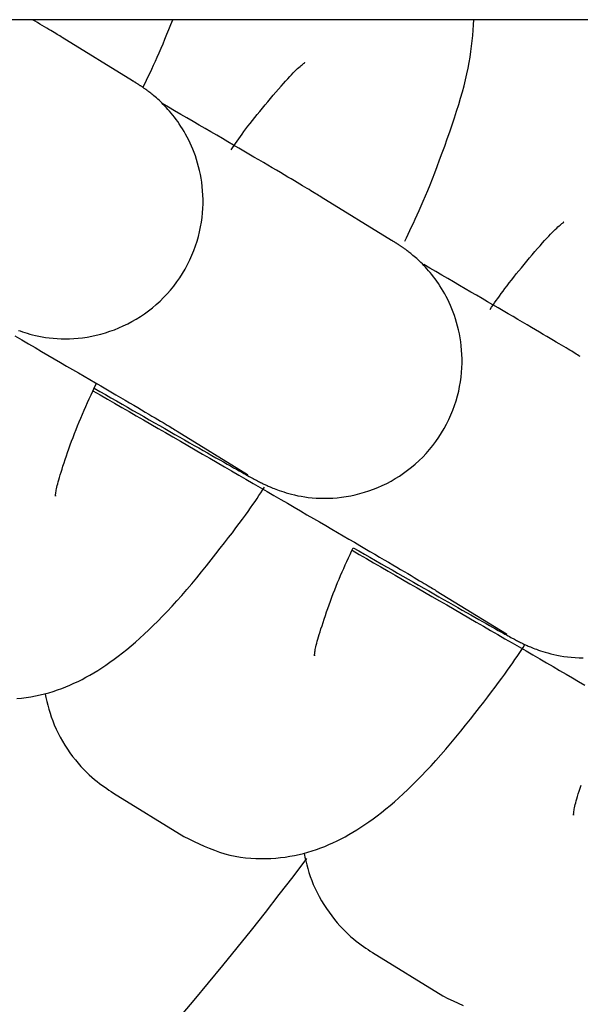
# Model space of a CAD drawing. Extents: x 1049 to 4544, y 1128 to 3953.
# Drawn here: x 2462 to 2474, y 2442 to 2464 of the extents above; entities that cross this region are included whole.
import ezdxf

# ---------------------------------------------------------------- set-up
doc = ezdxf.new("R2010")
doc.units = 0
doc.layers.add('LAYER01', color=7, linetype='Continuous')

msp = doc.modelspace()

# ---------------------------------------------------------------- linework, layer by layer
at = {"layer": 'LAYER01', "color": 7, "linetype": 'Continuous'}
for p, q in [((2470.526, 2463.951), (2425.275, 2463.951)), ((2663.418, 2463.951), (2470.526, 2463.951)), ((2464.515, 2462.617), (2462.98, 2463.562)), ((2470.171, 2459.136), (2468.636, 2460.081)), ((2465.491, 2454.972), (2467.026, 2454.027)), ((2467.026, 2454.027), (2467.033, 2454.022)), ((2471.146, 2451.491), (2472.681, 2450.546)), ((2472.681, 2450.546), (2472.688, 2450.542)), ((2464.1, 2447.074), (2465.635, 2446.129)), ((2469.755, 2443.593), (2471.29, 2442.648))]:
    msp.add_line(p, q, dxfattribs=at)
for points in [[(2462.98, 2463.562), (2462.953, 2463.578), (2462.926, 2463.595), (2462.898, 2463.612), (2462.869, 2463.63), (2462.838, 2463.649), (2462.804, 2463.669), (2462.769, 2463.69), (2462.73, 2463.714), (2462.687, 2463.739), (2462.642, 2463.766), (2462.594, 2463.794), (2462.544, 2463.824), (2462.492, 2463.855), (2462.439, 2463.887), (2462.385, 2463.919), (2462.33, 2463.951)], [(2464.74, 2462.472), (2464.779, 2462.551), (2464.818, 2462.629), (2464.857, 2462.709), (2464.896, 2462.79), (2464.935, 2462.873), (2464.975, 2462.958), (2465.015, 2463.045), (2465.055, 2463.136), (2465.096, 2463.23), (2465.138, 2463.328), (2465.18, 2463.427), (2465.222, 2463.529), (2465.265, 2463.633), (2465.307, 2463.738), (2465.35, 2463.844), (2465.393, 2463.951)], [(2470.457, 2459.117), (2470.494, 2459.193), (2470.532, 2459.27), (2470.57, 2459.348), (2470.608, 2459.428), (2470.648, 2459.512), (2470.688, 2459.598), (2470.729, 2459.689), (2470.772, 2459.785), (2470.817, 2459.886), (2470.863, 2459.993), (2470.91, 2460.105), (2470.959, 2460.223), (2471.009, 2460.346), (2471.06, 2460.475), (2471.112, 2460.609), (2471.166, 2460.749), (2471.22, 2460.893), (2471.276, 2461.042), (2471.331, 2461.194), (2471.385, 2461.348), (2471.439, 2461.502), (2471.492, 2461.655), (2471.542, 2461.807), (2471.59, 2461.955), (2471.635, 2462.1), (2471.678, 2462.24), (2471.717, 2462.376), (2471.753, 2462.51), (2471.786, 2462.64), (2471.816, 2462.767), (2471.843, 2462.892), (2471.866, 2463.015), (2471.886, 2463.136), (2471.903, 2463.255), (2471.918, 2463.373), (2471.931, 2463.49), (2471.942, 2463.606), (2471.951, 2463.721), (2471.96, 2463.836), (2471.969, 2463.951)], [(2466.667, 2461.111), (2466.699, 2461.158), (2466.731, 2461.205), (2466.764, 2461.252), (2466.797, 2461.301), (2466.832, 2461.351), (2466.869, 2461.402), (2466.907, 2461.455), (2466.947, 2461.51), (2466.99, 2461.567), (2467.035, 2461.626), (2467.083, 2461.687), (2467.132, 2461.751), (2467.184, 2461.816), (2467.237, 2461.883), (2467.292, 2461.951), (2467.349, 2462.02), (2467.407, 2462.091), (2467.466, 2462.162), (2467.526, 2462.233), (2467.585, 2462.303), (2467.644, 2462.371), (2467.701, 2462.437), (2467.756, 2462.5), (2467.808, 2462.559), (2467.857, 2462.613), (2467.903, 2462.663), (2467.945, 2462.709), (2467.985, 2462.751), (2468.023, 2462.79), (2468.057, 2462.824), (2468.09, 2462.856), (2468.119, 2462.884), (2468.147, 2462.909), (2468.172, 2462.931), (2468.195, 2462.95), (2468.216, 2462.967), (2468.233, 2462.981), (2468.248, 2462.993), (2468.26, 2463.002), (2468.269, 2463.008), (2468.275, 2463.013), (2468.278, 2463.016), (2468.278, 2463.017), (2468.277, 2463.016), (2468.274, 2463.015), (2468.27, 2463.012), (2468.265, 2463.009), (2468.26, 2463.006)], [(2462.022, 2457.172), (2462.064, 2457.158), (2462.11, 2457.142), (2462.159, 2457.126), (2462.213, 2457.109), (2462.271, 2457.092), (2462.333, 2457.076), (2462.399, 2457.06), (2462.468, 2457.045), (2462.541, 2457.031), (2462.617, 2457.018), (2462.697, 2457.008), (2462.78, 2456.999), (2462.866, 2456.992), (2462.954, 2456.988), (2463.044, 2456.987), (2463.137, 2456.988), (2463.232, 2456.993), (2463.328, 2457), (2463.425, 2457.012), (2463.523, 2457.026), (2463.622, 2457.044), (2463.722, 2457.065), (2463.821, 2457.09), (2463.921, 2457.119), (2464.02, 2457.151), (2464.118, 2457.186), (2464.216, 2457.225), (2464.313, 2457.268), (2464.408, 2457.314), (2464.502, 2457.364), (2464.595, 2457.417), (2464.686, 2457.474), (2464.775, 2457.534), (2464.863, 2457.598), (2464.949, 2457.665), (2465.033, 2457.736), (2465.114, 2457.81), (2465.193, 2457.887), (2465.27, 2457.968), (2465.343, 2458.051), (2465.414, 2458.137), (2465.481, 2458.227), (2465.545, 2458.318), (2465.606, 2458.413), (2465.663, 2458.509), (2465.716, 2458.607), (2465.766, 2458.707), (2465.812, 2458.809), (2465.853, 2458.911), (2465.891, 2459.014), (2465.924, 2459.117), (2465.954, 2459.221), (2465.979, 2459.324), (2466.001, 2459.428), (2466.018, 2459.531), (2466.032, 2459.633), (2466.042, 2459.734), (2466.049, 2459.834), (2466.053, 2459.933), (2466.053, 2460.03), (2466.05, 2460.125), (2466.044, 2460.219), (2466.036, 2460.311), (2466.024, 2460.402), (2466.011, 2460.49), (2465.995, 2460.576), (2465.977, 2460.661), (2465.957, 2460.743), (2465.935, 2460.823), (2465.911, 2460.901), (2465.886, 2460.977), (2465.859, 2461.051), (2465.831, 2461.122), (2465.802, 2461.192), (2465.771, 2461.259), (2465.74, 2461.325), (2465.707, 2461.388), (2465.674, 2461.45), (2465.64, 2461.509), (2465.606, 2461.567), (2465.571, 2461.622), (2465.535, 2461.675), (2465.5, 2461.727), (2465.464, 2461.776), (2465.429, 2461.823), (2465.393, 2461.869), (2465.357, 2461.912), (2465.322, 2461.953), (2465.287, 2461.993), (2465.253, 2462.031), (2465.219, 2462.067), (2465.186, 2462.1), (2465.154, 2462.133), (2465.122, 2462.163), (2465.092, 2462.192), (2465.063, 2462.218), (2465.034, 2462.243), (2465.007, 2462.267), (2464.982, 2462.289), (2464.958, 2462.309), (2464.935, 2462.328), (2464.913, 2462.345), (2464.892, 2462.361), (2464.873, 2462.376), (2464.855, 2462.389), (2464.838, 2462.402), (2464.823, 2462.413), (2464.808, 2462.424), (2464.794, 2462.434), (2464.782, 2462.443), (2464.769, 2462.452), (2464.758, 2462.46), (2464.746, 2462.468), (2464.735, 2462.476), (2464.724, 2462.483), (2464.714, 2462.49), (2464.703, 2462.497), (2464.693, 2462.504), (2464.683, 2462.511), (2464.673, 2462.517), (2464.664, 2462.524), (2464.654, 2462.53), (2464.645, 2462.536), (2464.636, 2462.541), (2464.628, 2462.547), (2464.619, 2462.552), (2464.611, 2462.558), (2464.603, 2462.563), (2464.594, 2462.568), (2464.586, 2462.573), (2464.577, 2462.579), (2464.569, 2462.584), (2464.56, 2462.59), (2464.551, 2462.595), (2464.542, 2462.601), (2464.533, 2462.606), (2464.524, 2462.612), (2464.515, 2462.617)], [(2468.636, 2460.081), (2468.607, 2460.099), (2468.577, 2460.117), (2468.547, 2460.135), (2468.516, 2460.154), (2468.483, 2460.174), (2468.447, 2460.195), (2468.41, 2460.218), (2468.369, 2460.243), (2468.325, 2460.269), (2468.277, 2460.297), (2468.226, 2460.328), (2468.17, 2460.361), (2468.111, 2460.396), (2468.047, 2460.434), (2467.979, 2460.475), (2467.905, 2460.518), (2467.827, 2460.564), (2467.744, 2460.613), (2467.657, 2460.664), (2467.566, 2460.718), (2467.471, 2460.774), (2467.372, 2460.832), (2467.269, 2460.892), (2467.164, 2460.953), (2467.056, 2461.017), (2466.945, 2461.081), (2466.832, 2461.148), (2466.715, 2461.216), (2466.597, 2461.285), (2466.476, 2461.356), (2466.352, 2461.428), (2466.226, 2461.501), (2466.098, 2461.576), (2465.967, 2461.652), (2465.835, 2461.729), (2465.702, 2461.806), (2465.568, 2461.885), (2465.432, 2461.963), (2465.296, 2462.042), (2465.16, 2462.122)], [(2472.323, 2457.63), (2472.354, 2457.677), (2472.387, 2457.724), (2472.419, 2457.772), (2472.453, 2457.82), (2472.488, 2457.87), (2472.524, 2457.921), (2472.562, 2457.974), (2472.603, 2458.029), (2472.646, 2458.086), (2472.691, 2458.145), (2472.738, 2458.207), (2472.788, 2458.27), (2472.839, 2458.335), (2472.892, 2458.402), (2472.948, 2458.47), (2473.004, 2458.539), (2473.063, 2458.61), (2473.122, 2458.681), (2473.182, 2458.752), (2473.241, 2458.822), (2473.299, 2458.89), (2473.356, 2458.956), (2473.411, 2459.019), (2473.463, 2459.078), (2473.512, 2459.132), (2473.558, 2459.182), (2473.601, 2459.228), (2473.641, 2459.27), (2473.678, 2459.309), (2473.713, 2459.343), (2473.745, 2459.375), (2473.775, 2459.403), (2473.803, 2459.428), (2473.828, 2459.45), (2473.851, 2459.47), (2473.871, 2459.486), (2473.889, 2459.5), (2473.903, 2459.512), (2473.915, 2459.521), (2473.924, 2459.528), (2473.93, 2459.532), (2473.933, 2459.535), (2473.934, 2459.536), (2473.932, 2459.535), (2473.93, 2459.534), (2473.925, 2459.531), (2473.921, 2459.529), (2473.915, 2459.525)], [(2463.677, 2455.909), (2463.799, 2455.839), (2463.921, 2455.769), (2464.043, 2455.7), (2464.164, 2455.63), (2464.285, 2455.561), (2464.405, 2455.492), (2464.524, 2455.424), (2464.643, 2455.356), (2464.76, 2455.289), (2464.876, 2455.222), (2464.991, 2455.157), (2465.105, 2455.092), (2465.217, 2455.028), (2465.328, 2454.964), (2465.438, 2454.902), (2465.545, 2454.84), (2465.652, 2454.78), (2465.756, 2454.72), (2465.859, 2454.662), (2465.959, 2454.605), (2466.057, 2454.55), (2466.152, 2454.496), (2466.244, 2454.444), (2466.333, 2454.393), (2466.419, 2454.345), (2466.501, 2454.299), (2466.579, 2454.255), (2466.652, 2454.214), (2466.721, 2454.175), (2466.786, 2454.139), (2466.844, 2454.106), (2466.898, 2454.076), (2466.946, 2454.049), (2466.988, 2454.026), (2467.026, 2454.005), (2467.06, 2453.986), (2467.091, 2453.969), (2467.119, 2453.953), (2467.146, 2453.939), (2467.171, 2453.925), (2467.196, 2453.912), (2467.22, 2453.899), (2467.243, 2453.887), (2467.266, 2453.875), (2467.288, 2453.864), (2467.309, 2453.853), (2467.329, 2453.843), (2467.348, 2453.834), (2467.366, 2453.825), (2467.384, 2453.816), (2467.401, 2453.808), (2467.418, 2453.8), (2467.436, 2453.791), (2467.455, 2453.783), (2467.475, 2453.774), (2467.496, 2453.764), (2467.52, 2453.754), (2467.546, 2453.743), (2467.574, 2453.731), (2467.606, 2453.719), (2467.64, 2453.705), (2467.678, 2453.691), (2467.719, 2453.677), (2467.765, 2453.661), (2467.815, 2453.645), (2467.869, 2453.628), (2467.927, 2453.612), (2467.988, 2453.595), (2468.054, 2453.579), (2468.123, 2453.564), (2468.196, 2453.55), (2468.273, 2453.537), (2468.352, 2453.527), (2468.435, 2453.518), (2468.521, 2453.512), (2468.609, 2453.508), (2468.7, 2453.506), (2468.793, 2453.507), (2468.887, 2453.512), (2468.983, 2453.52), (2469.08, 2453.531), (2469.179, 2453.545), (2469.278, 2453.563), (2469.377, 2453.585), (2469.477, 2453.61), (2469.576, 2453.638), (2469.675, 2453.67), (2469.774, 2453.706), (2469.872, 2453.745), (2469.968, 2453.787), (2470.063, 2453.833), (2470.158, 2453.883), (2470.25, 2453.936), (2470.341, 2453.993), (2470.431, 2454.053), (2470.519, 2454.117), (2470.605, 2454.185), (2470.688, 2454.255), (2470.77, 2454.329), (2470.849, 2454.406), (2470.925, 2454.487), (2470.999, 2454.57), (2471.069, 2454.657), (2471.137, 2454.746), (2471.201, 2454.838), (2471.262, 2454.932), (2471.319, 2455.028), (2471.372, 2455.127), (2471.421, 2455.227), (2471.467, 2455.328), (2471.509, 2455.43), (2471.546, 2455.533), (2471.58, 2455.636), (2471.609, 2455.74), (2471.635, 2455.844), (2471.656, 2455.947), (2471.674, 2456.05), (2471.688, 2456.152), (2471.698, 2456.253), (2471.705, 2456.353), (2471.708, 2456.452), (2471.708, 2456.549), (2471.706, 2456.644), (2471.7, 2456.738), (2471.691, 2456.831), (2471.68, 2456.921), (2471.666, 2457.009), (2471.65, 2457.096), (2471.632, 2457.18), (2471.612, 2457.262), (2471.591, 2457.342), (2471.567, 2457.42), (2471.542, 2457.496), (2471.515, 2457.57), (2471.487, 2457.641), (2471.457, 2457.711), (2471.427, 2457.779), (2471.395, 2457.844), (2471.363, 2457.908), (2471.33, 2457.969), (2471.296, 2458.028), (2471.261, 2458.086), (2471.226, 2458.141), (2471.191, 2458.194), (2471.155, 2458.246), (2471.12, 2458.295), (2471.084, 2458.342), (2471.048, 2458.388), (2471.013, 2458.431), (2470.978, 2458.473), (2470.943, 2458.512), (2470.909, 2458.55), (2470.875, 2458.586), (2470.842, 2458.62), (2470.809, 2458.652), (2470.778, 2458.682), (2470.748, 2458.711), (2470.718, 2458.737), (2470.69, 2458.763), (2470.663, 2458.786), (2470.637, 2458.808), (2470.613, 2458.828), (2470.59, 2458.847), (2470.568, 2458.864), (2470.548, 2458.88), (2470.529, 2458.895), (2470.511, 2458.908), (2470.494, 2458.921), (2470.478, 2458.933), (2470.464, 2458.943), (2470.45, 2458.953), (2470.437, 2458.963), (2470.425, 2458.971), (2470.413, 2458.979), (2470.402, 2458.987), (2470.391, 2458.995), (2470.38, 2459.002), (2470.369, 2459.01), (2470.359, 2459.017), (2470.348, 2459.023), (2470.338, 2459.03), (2470.329, 2459.037), (2470.319, 2459.043), (2470.31, 2459.049), (2470.301, 2459.055), (2470.292, 2459.06), (2470.283, 2459.066), (2470.275, 2459.071), (2470.267, 2459.077), (2470.258, 2459.082), (2470.25, 2459.087), (2470.241, 2459.093), (2470.233, 2459.098), (2470.224, 2459.103), (2470.215, 2459.109), (2470.206, 2459.114), (2470.198, 2459.12), (2470.189, 2459.125), (2470.18, 2459.131), (2470.171, 2459.136)], [(2474.291, 2456.6), (2474.262, 2456.618), (2474.233, 2456.636), (2474.203, 2456.654), (2474.171, 2456.673), (2474.138, 2456.693), (2474.103, 2456.715), (2474.065, 2456.737), (2474.024, 2456.762), (2473.98, 2456.788), (2473.933, 2456.817), (2473.881, 2456.847), (2473.826, 2456.88), (2473.766, 2456.915), (2473.703, 2456.953), (2473.634, 2456.994), (2473.561, 2457.037), (2473.483, 2457.083), (2473.4, 2457.132), (2473.313, 2457.183), (2473.222, 2457.237), (2473.127, 2457.292), (2473.028, 2457.35), (2472.927, 2457.41), (2472.822, 2457.471), (2472.715, 2457.533), (2472.606, 2457.597), (2472.494, 2457.663), (2472.38, 2457.729), (2472.264, 2457.797), (2472.146, 2457.866), (2472.025, 2457.937), (2471.903, 2458.008), (2471.778, 2458.081), (2471.652, 2458.154), (2471.525, 2458.228), (2471.396, 2458.303), (2471.266, 2458.379), (2471.135, 2458.455), (2471.004, 2458.531), (2470.873, 2458.607)], [(2461.945, 2457.05), (2462.094, 2456.964), (2462.24, 2456.879), (2462.385, 2456.795), (2462.528, 2456.712), (2462.668, 2456.63), (2462.806, 2456.55), (2462.942, 2456.471), (2463.075, 2456.393), (2463.206, 2456.317), (2463.334, 2456.242), (2463.46, 2456.169), (2463.582, 2456.097), (2463.702, 2456.027), (2463.819, 2455.959), (2463.932, 2455.893), (2464.042, 2455.829), (2464.149, 2455.766), (2464.252, 2455.706), (2464.351, 2455.647), (2464.447, 2455.591), (2464.539, 2455.537), (2464.628, 2455.485), (2464.712, 2455.435), (2464.792, 2455.388), (2464.868, 2455.344), (2464.939, 2455.301), (2465.006, 2455.262), (2465.069, 2455.225), (2465.127, 2455.19), (2465.18, 2455.158), (2465.228, 2455.13), (2465.272, 2455.104), (2465.311, 2455.08), (2465.347, 2455.059), (2465.379, 2455.039), (2465.409, 2455.021), (2465.437, 2455.004), (2465.464, 2454.988), (2465.491, 2454.972)], [(2462.83, 2453.57), (2462.83, 2453.565), (2462.829, 2453.56), (2462.829, 2453.557), (2462.829, 2453.554), (2462.83, 2453.553), (2462.83, 2453.554), (2462.83, 2453.557), (2462.831, 2453.563), (2462.832, 2453.571), (2462.833, 2453.583), (2462.835, 2453.598), (2462.838, 2453.615), (2462.841, 2453.636), (2462.845, 2453.66), (2462.85, 2453.687), (2462.856, 2453.716), (2462.863, 2453.749), (2462.871, 2453.785), (2462.881, 2453.824), (2462.892, 2453.867), (2462.905, 2453.913), (2462.92, 2453.964), (2462.936, 2454.018), (2462.954, 2454.077), (2462.974, 2454.141), (2462.995, 2454.208), (2463.018, 2454.279), (2463.043, 2454.353), (2463.069, 2454.43), (2463.096, 2454.509), (2463.125, 2454.589), (2463.154, 2454.671), (2463.184, 2454.754), (2463.216, 2454.837), (2463.247, 2454.92), (2463.28, 2455.005), (2463.314, 2455.089), (2463.348, 2455.173), (2463.383, 2455.258), (2463.419, 2455.342), (2463.456, 2455.427), (2463.493, 2455.511), (2463.531, 2455.595), (2463.569, 2455.679), (2463.608, 2455.763), (2463.647, 2455.846), (2463.686, 2455.93), (2463.725, 2456.014)], [(2463.65, 2455.852), (2463.808, 2455.762), (2463.965, 2455.671), (2464.122, 2455.581), (2464.28, 2455.49), (2464.438, 2455.399), (2464.597, 2455.307), (2464.755, 2455.216), (2464.915, 2455.124), (2465.075, 2455.031), (2465.236, 2454.939), (2465.396, 2454.846), (2465.558, 2454.753), (2465.719, 2454.659), (2465.88, 2454.566), (2466.04, 2454.473), (2466.201, 2454.381), (2466.36, 2454.288), (2466.519, 2454.196), (2466.677, 2454.105), (2466.834, 2454.014), (2466.99, 2453.923), (2467.145, 2453.833), (2467.299, 2453.745), (2467.45, 2453.656), (2467.601, 2453.569), (2467.749, 2453.483), (2467.896, 2453.398), (2468.04, 2453.314), (2468.183, 2453.231), (2468.323, 2453.149), (2468.462, 2453.069), (2468.597, 2452.99), (2468.731, 2452.912), (2468.862, 2452.836), (2468.99, 2452.761), (2469.115, 2452.688), (2469.238, 2452.616), (2469.357, 2452.546), (2469.474, 2452.478), (2469.587, 2452.412), (2469.697, 2452.348), (2469.804, 2452.285), (2469.907, 2452.225), (2470.007, 2452.166), (2470.103, 2452.11), (2470.195, 2452.056), (2470.283, 2452.004), (2470.367, 2451.955), (2470.447, 2451.907), (2470.523, 2451.863), (2470.595, 2451.82), (2470.662, 2451.781), (2470.724, 2451.744), (2470.782, 2451.709), (2470.835, 2451.678), (2470.884, 2451.649), (2470.927, 2451.623), (2470.967, 2451.599), (2471.002, 2451.578), (2471.035, 2451.558), (2471.065, 2451.54), (2471.093, 2451.523), (2471.12, 2451.507), (2471.146, 2451.491)], [(2461.987, 2449.136), (2462.091, 2449.146), (2462.195, 2449.16), (2462.296, 2449.175), (2462.396, 2449.194), (2462.495, 2449.215), (2462.592, 2449.239), (2462.687, 2449.265), (2462.782, 2449.293), (2462.875, 2449.324), (2462.967, 2449.357), (2463.057, 2449.392), (2463.147, 2449.43), (2463.236, 2449.469), (2463.324, 2449.511), (2463.411, 2449.555), (2463.498, 2449.6), (2463.585, 2449.648), (2463.671, 2449.699), (2463.758, 2449.752), (2463.845, 2449.808), (2463.933, 2449.867), (2464.022, 2449.928), (2464.112, 2449.993), (2464.203, 2450.062), (2464.295, 2450.133), (2464.388, 2450.208), (2464.482, 2450.286), (2464.577, 2450.367), (2464.673, 2450.452), (2464.77, 2450.541), (2464.868, 2450.633), (2464.967, 2450.729), (2465.068, 2450.829), (2465.169, 2450.933), (2465.272, 2451.04), (2465.376, 2451.152), (2465.481, 2451.269), (2465.588, 2451.389), (2465.697, 2451.515), (2465.806, 2451.643), (2465.915, 2451.774), (2466.023, 2451.905), (2466.129, 2452.036), (2466.233, 2452.166), (2466.334, 2452.293), (2466.431, 2452.416), (2466.523, 2452.535), (2466.611, 2452.648), (2466.694, 2452.756), (2466.772, 2452.859), (2466.845, 2452.957), (2466.914, 2453.049), (2466.978, 2453.137), (2467.037, 2453.219), (2467.091, 2453.296), (2467.142, 2453.369), (2467.189, 2453.438), (2467.233, 2453.503), (2467.275, 2453.567), (2467.315, 2453.628), (2467.354, 2453.687), (2467.393, 2453.747)], [(2468.485, 2450.089), (2468.485, 2450.084), (2468.485, 2450.08), (2468.485, 2450.076), (2468.485, 2450.073), (2468.485, 2450.072), (2468.486, 2450.073), (2468.486, 2450.076), (2468.487, 2450.082), (2468.488, 2450.09), (2468.489, 2450.102), (2468.491, 2450.117), (2468.493, 2450.135), (2468.496, 2450.155), (2468.5, 2450.179), (2468.505, 2450.206), (2468.511, 2450.235), (2468.518, 2450.268), (2468.527, 2450.304), (2468.537, 2450.343), (2468.548, 2450.386), (2468.561, 2450.432), (2468.575, 2450.483), (2468.591, 2450.538), (2468.609, 2450.596), (2468.629, 2450.66), (2468.651, 2450.727), (2468.674, 2450.798), (2468.699, 2450.872), (2468.724, 2450.948), (2468.751, 2451.026), (2468.779, 2451.105), (2468.808, 2451.185), (2468.837, 2451.265), (2468.867, 2451.346), (2468.897, 2451.426), (2468.928, 2451.506), (2468.96, 2451.586), (2468.992, 2451.666), (2469.025, 2451.745), (2469.058, 2451.823), (2469.091, 2451.9), (2469.125, 2451.977), (2469.159, 2452.053), (2469.193, 2452.129), (2469.228, 2452.204), (2469.263, 2452.279), (2469.297, 2452.354), (2469.332, 2452.429)], [(2469.306, 2452.372), (2469.463, 2452.281), (2469.62, 2452.19), (2469.778, 2452.1), (2469.936, 2452.009), (2470.094, 2451.918), (2470.252, 2451.826), (2470.411, 2451.735), (2470.57, 2451.643), (2470.73, 2451.55), (2470.891, 2451.458), (2471.052, 2451.365), (2471.213, 2451.272), (2471.374, 2451.179), (2471.535, 2451.085), (2471.696, 2450.993), (2471.856, 2450.9), (2472.016, 2450.807), (2472.175, 2450.715), (2472.333, 2450.624), (2472.49, 2450.533), (2472.646, 2450.442), (2472.801, 2450.353), (2472.954, 2450.264), (2473.106, 2450.176), (2473.256, 2450.088), (2473.405, 2450.002), (2473.551, 2449.917), (2473.696, 2449.833), (2473.838, 2449.75), (2473.979, 2449.668), (2474.117, 2449.588), (2474.253, 2449.509), (2474.386, 2449.431)], [(2469.332, 2452.429), (2469.454, 2452.359), (2469.576, 2452.289), (2469.698, 2452.219), (2469.82, 2452.149), (2469.94, 2452.08), (2470.061, 2452.011), (2470.18, 2451.943), (2470.298, 2451.875), (2470.416, 2451.808), (2470.532, 2451.741), (2470.647, 2451.676), (2470.76, 2451.611), (2470.873, 2451.547), (2470.984, 2451.484), (2471.093, 2451.421), (2471.201, 2451.36), (2471.307, 2451.299), (2471.412, 2451.24), (2471.514, 2451.181), (2471.614, 2451.124), (2471.712, 2451.069), (2471.807, 2451.015), (2471.899, 2450.963), (2471.988, 2450.913), (2472.074, 2450.864), (2472.156, 2450.818), (2472.234, 2450.774), (2472.308, 2450.733), (2472.377, 2450.694), (2472.441, 2450.658), (2472.5, 2450.625), (2472.553, 2450.595), (2472.601, 2450.569), (2472.644, 2450.545), (2472.681, 2450.524), (2472.716, 2450.505), (2472.747, 2450.488), (2472.775, 2450.472), (2472.801, 2450.458), (2472.827, 2450.444), (2472.851, 2450.431), (2472.875, 2450.418), (2472.899, 2450.406), (2472.921, 2450.394), (2472.943, 2450.383), (2472.964, 2450.373), (2472.984, 2450.362), (2473.004, 2450.353), (2473.022, 2450.344), (2473.039, 2450.335), (2473.056, 2450.327), (2473.074, 2450.319), (2473.092, 2450.311), (2473.11, 2450.302), (2473.13, 2450.293), (2473.152, 2450.283), (2473.175, 2450.273), (2473.201, 2450.262), (2473.23, 2450.25), (2473.261, 2450.238), (2473.296, 2450.225), (2473.333, 2450.211), (2473.375, 2450.196), (2473.421, 2450.18), (2473.47, 2450.164), (2473.524, 2450.147), (2473.582, 2450.131), (2473.644, 2450.114), (2473.71, 2450.098), (2473.779, 2450.083), (2473.852, 2450.069), (2473.928, 2450.057), (2474.008, 2450.046), (2474.091, 2450.037), (2474.177, 2450.031), (2474.265, 2450.027), (2474.355, 2450.025)], [(2465.635, 2446.129), (2465.746, 2446.074), (2465.857, 2446.02), (2465.968, 2445.967), (2466.079, 2445.917), (2466.19, 2445.869), (2466.302, 2445.825), (2466.415, 2445.785), (2466.528, 2445.749), (2466.641, 2445.72), (2466.755, 2445.695), (2466.869, 2445.676), (2466.982, 2445.662), (2467.095, 2445.651), (2467.207, 2445.645), (2467.318, 2445.643), (2467.428, 2445.644), (2467.536, 2445.648), (2467.642, 2445.655), (2467.747, 2445.666), (2467.85, 2445.679), (2467.952, 2445.695), (2468.052, 2445.713), (2468.15, 2445.734), (2468.247, 2445.758), (2468.343, 2445.784), (2468.437, 2445.812), (2468.53, 2445.843), (2468.622, 2445.876), (2468.713, 2445.911), (2468.803, 2445.949), (2468.891, 2445.988), (2468.98, 2446.03), (2469.067, 2446.074), (2469.154, 2446.12), (2469.24, 2446.168), (2469.327, 2446.218), (2469.414, 2446.271), (2469.501, 2446.327), (2469.589, 2446.386), (2469.677, 2446.448), (2469.767, 2446.513), (2469.858, 2446.581), (2469.95, 2446.652), (2470.043, 2446.727), (2470.137, 2446.805), (2470.232, 2446.886), (2470.328, 2446.972), (2470.425, 2447.06), (2470.524, 2447.152), (2470.623, 2447.248), (2470.723, 2447.348), (2470.825, 2447.452), (2470.927, 2447.56), (2471.031, 2447.672), (2471.137, 2447.788), (2471.244, 2447.909), (2471.352, 2448.034), (2471.461, 2448.162), (2471.57, 2448.293), (2471.679, 2448.424), (2471.785, 2448.556), (2471.89, 2448.686), (2471.991, 2448.814), (2472.089, 2448.938), (2472.182, 2449.057), (2472.27, 2449.172), (2472.354, 2449.282), (2472.433, 2449.387), (2472.508, 2449.487), (2472.578, 2449.582), (2472.643, 2449.672), (2472.704, 2449.758), (2472.761, 2449.838), (2472.814, 2449.914), (2472.864, 2449.987), (2472.91, 2450.056), (2472.955, 2450.123), (2472.998, 2450.189), (2473.04, 2450.252), (2473.081, 2450.316)], [(2462.603, 2449.243), (2462.622, 2449.159), (2462.643, 2449.075), (2462.664, 2448.991), (2462.687, 2448.906), (2462.712, 2448.821), (2462.739, 2448.735), (2462.771, 2448.648), (2462.805, 2448.561), (2462.844, 2448.472), (2462.887, 2448.383), (2462.934, 2448.295), (2462.984, 2448.206), (2463.036, 2448.12), (2463.091, 2448.035), (2463.148, 2447.952), (2463.206, 2447.873), (2463.266, 2447.797), (2463.326, 2447.725), (2463.387, 2447.657), (2463.448, 2447.592), (2463.508, 2447.531), (2463.568, 2447.474), (2463.627, 2447.421), (2463.684, 2447.371), (2463.74, 2447.326), (2463.794, 2447.284), (2463.847, 2447.244), (2463.899, 2447.207), (2463.95, 2447.172), (2464, 2447.139), (2464.05, 2447.106), (2464.1, 2447.074)], [(2474.141, 2446.608), (2474.141, 2446.603), (2474.14, 2446.599), (2474.14, 2446.595), (2474.141, 2446.592), (2474.141, 2446.591), (2474.141, 2446.592), (2474.142, 2446.595), (2474.142, 2446.601), (2474.143, 2446.61), (2474.144, 2446.621), (2474.146, 2446.636), (2474.149, 2446.654), (2474.152, 2446.674), (2474.156, 2446.698), (2474.16, 2446.725), (2474.166, 2446.755), (2474.174, 2446.787), (2474.182, 2446.823), (2474.192, 2446.862), (2474.203, 2446.905), (2474.216, 2446.952), (2474.231, 2447.002), (2474.247, 2447.057), (2474.265, 2447.116), (2474.285, 2447.179), (2474.306, 2447.246)], [(2468.258, 2445.762), (2468.278, 2445.678), (2468.298, 2445.594), (2468.319, 2445.51), (2468.342, 2445.425), (2468.367, 2445.34), (2468.395, 2445.254), (2468.426, 2445.167), (2468.461, 2445.08), (2468.5, 2444.991), (2468.543, 2444.903), (2468.59, 2444.814), (2468.639, 2444.726), (2468.692, 2444.639), (2468.747, 2444.554), (2468.804, 2444.472), (2468.862, 2444.392), (2468.921, 2444.316), (2468.982, 2444.244), (2469.042, 2444.176), (2469.103, 2444.111), (2469.164, 2444.05), (2469.224, 2443.993), (2469.282, 2443.94), (2469.34, 2443.891), (2469.396, 2443.845), (2469.45, 2443.803), (2469.503, 2443.763), (2469.554, 2443.726), (2469.605, 2443.691), (2469.656, 2443.658), (2469.706, 2443.625), (2469.755, 2443.593)], [(2471.29, 2442.648), (2471.401, 2442.593), (2471.512, 2442.539), (2471.623, 2442.487), (2471.734, 2442.436)]]:
    msp.add_lwpolyline(points, dxfattribs=at)
msp.add_arc((2414.487, 2485.972), 67.261, 296.32794, 323.16081, dxfattribs=at)

doc.saveas('drawing.dxf')
